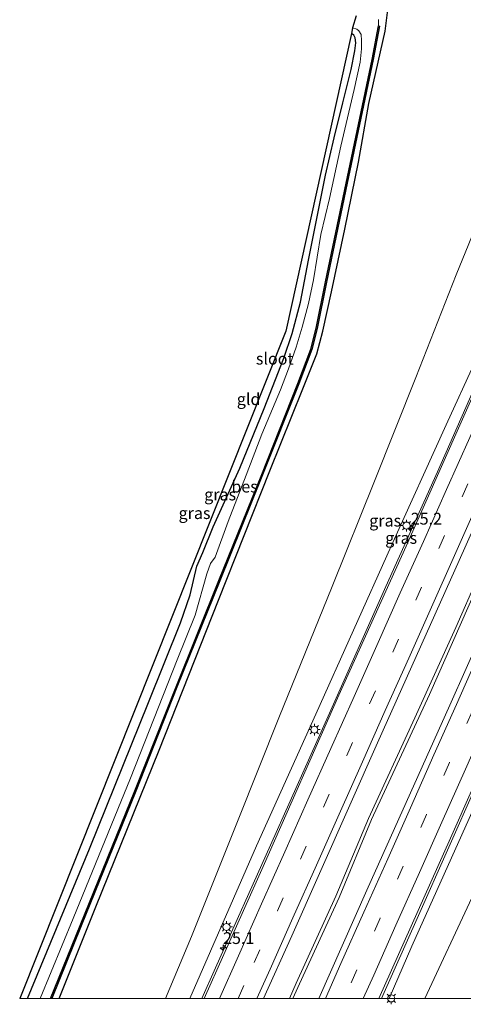
# Model space of a CAD drawing. Units: metres. Extents: x 128163 to 130010, y 512499 to 516989.
# Drawn here: x 128163 to 128257, y 512499 to 512707 of the extents above; entities that cross this region are included whole.
import ezdxf
from ezdxf.enums import TextEntityAlignment as Align

# ---------------------------------------------------------------- set-up
doc = ezdxf.new("R2010")
doc.units = ezdxf.units.M
doc.linetypes.add('VW-3-9_STREEP', pattern=[12, 3, -9])
doc.layers.get('0').update_dxf_attribs({"lineweight": 25})
for name, color, linetype, lineweight in [('B-ME-AM-KILOMETR-S-B1', 7, 'Continuous', 18), ('B-ME-BV-GELEIDECONSTRUCTIE-GELEIDERAIL-L-B1', 213, 'BV-GELEIDERAIL', 18), ('B-ME-GW-KRUINLIJN-L-B1', 93, 'Continuous', 18), ('B-ME-GW-TEENLIJN-L-B1', 93, 'Continuous', 18), ('B-ME-IE-GRASLAND-GV-B6', 93, 'Continuous', 18), ('B-ME-IE-GRONDWERKLIJN-GROND_INGERICHT-GV-B6', 253, 'Continuous', 18), ('B-ME-IE-MEUBILAIR_WEGMEUBILAIR-LICHTMAST-S-B1', 8, 'Continuous', 18), ('B-ME-OG-WATER-GV-B6', 153, 'Continuous', 18), ('B-ME-VH-VERH_SOORT-BITUMEN-GV-B6', 8, 'IE-TERREINAFSCHEIDING-NATUURLIJK-HOUTWAL', 18), ('B-ME-VW-MARKERING-39STREEP-015-L-B1', 255, 'VW-3-9_STREEP', 18), ('B-ME-VW-MARKERING-STREEP-015-L-B1', 7, 'Continuous', 18)]:
    doc.layers.add(name, color=color, linetype=linetype, lineweight=lineweight)
for name, color, linetype in [('B-ME-GW-INSTEEKWATERGANG-L-B1', 10, 'Continuous'), ('B-ME-KG-KADASTRAAL-OPNAMEDTMGRENS-L-B1', 10, 'Continuous'), ('B-ME-OB-BESCHOEIING-GV-B6', 10, 'Continuous')]:
    doc.layers.add(name, color=color, linetype=linetype)
doc.styles.add('NLCS-ISO', font='NLCS-ISO.TTF')
doc.linetypes.add('BV-GELEIDERAIL', pattern='A,10,-3,[108,NLCS.SHX,S=1,R=0,X=0,Y=0],-3', length=16)
doc.linetypes.add('IE-TERREINAFSCHEIDING-NATUURLIJK-HOUTWAL', pattern='A,7,-1.5,[67,NLCS.SHX,S=0.75,R=45,X=0,Y=0],-1.5,7,-1.5,[70,NLCS.SHX,S=0.75,R=0,X=0,Y=0],-1.5', length=20)

# ---------------------------------------------------------------- blocks, each defined once
blk = doc.blocks.new('hecto')
for p, q in [((0, 0.625), (-0.625, 0)), ((0, -0.625), (0, 0.625)), ((-0.625, 0), (0.625, 0)), ((0.625, 0), (0, -0.625))]:
    blk.add_line(p, q)
blk = doc.blocks.new('lantaarnpaal')
for p, q in [((-0.75, 0), (-1.25, 0)), ((-0.88, 0.88), (-0.53, 0.53)), ((0, 0.75), (0, 1.25)), ((0.53, 0.53), (0.88, 0.88)), ((0.75, 0), (1.25, 0)), ((-0.53, -0.53), (-0.88, -0.88)), ((0, -0.75), (0, -1.25)), ((0.53, -0.53), (0.88, -0.88))]:
    blk.add_line(p, q)
blk.add_circle((0, 0), 0.75)

msp = doc.modelspace()

# ---------------------------------------------------------------- linework, layer by layer
at = {"layer": 'B-ME-BV-GELEIDECONSTRUCTIE-GELEIDERAIL-L-B1'}
for points in [[(128302.0985, 512693.518, 6.4505), (128294.376, 512675.672, 6.491), (128287.867, 512658.722, 6.157), (128283.794, 512647.734, 5.845), (128276.348, 512628.898, 5.571), (128271.361, 512615.749, 5.453), (128264.987, 512599.509, 4.985), (128255.808, 512578.631, 4.631), (128247.123, 512559.462, 4.294), (128237.309, 512538.121, 3.826), (128230.414, 512521.711, 3.636), (128221.993, 512503.223, 3.244), (128220.5547, 512500, 3.2154)], [(128201.9839, 512500, 3.0294), (128204.879, 512506.489, 3.117), (128216.577, 512532.515, 3.573), (128229.073, 512560.477, 4.058), (128240.966, 512587.261, 4.652), (128251.914, 512611.608, 5.103), (128262.134, 512634.704, 5.479), (128271.415, 512655.375, 5.875), (128280.01, 512674.905, 6.065), (128287.541, 512692.479, 6.157)], [(128221.2878, 512500, 3.2073), (128222.659, 512503.092, 3.244), (128231.099, 512521.375, 3.644), (128237.979, 512537.9, 3.851), (128250.235, 512564.435, 4.391), (128260.261, 512587.069, 4.749), (128265.244, 512598.585, 5.032), (128271.472, 512610.345, 5.306), (128281.283, 512629.569, 5.647), (128293.805, 512654.248, 6.06), (128304.172, 512674.837, 6.385), (128309.269, 512685.585, 6.495), (128311.5095, 512691.497, 6.46)], [(128323.678, 512686.526, 6.2345), (128311.129, 512659.579, 6.077), (128298.978, 512632.068, 5.694), (128285.89, 512602.719, 5.12), (128272.748, 512573.46, 4.597), (128260.183, 512545.256, 4.011), (128247.929, 512517.562, 3.581), (128240.0471, 512500, 3.1384)]]:
    msp.add_polyline3d(points, dxfattribs=at)
at = {"layer": 'B-ME-GW-INSTEEKWATERGANG-L-B1'}
for points in [[(128171.7369, 512500, -1.4298), (128179.526, 512519.45, -1.542), (128192.932, 512552.599, -1.614), (128205.539, 512584.421, -1.652), (128216.401, 512611.819, -1.664), (128223.432, 512629.16, -1.774), (128226.343, 512636.566, -1.736), (128227.63, 512641.356, -1.736), (128229.484, 512649.732, -1.702), (128232.309, 512662.993, -1.601), (128235.207, 512677.171, -1.643), (128237.417, 512689.595, -1.715), (128239.378, 512698.345, -1.711), (128240.868, 512704.931, -1.711), (128241.379, 512709.445, -1.841)], [(128165.0464, 512500, -1.6677), (128178.213, 512531.677, -1.723), (128190.731, 512562.728, -1.66), (128197.454, 512579.563, -1.69), (128199.499, 512585.55, -1.812), (128200.944, 512591.577, -1.934), (128202.211, 512594.525, -1.938), (128204.417, 512599.962, -1.922), (128210.041, 512612.345, -1.909), (128215.206, 512624.986, -1.896), (128219.406, 512635.66, -1.964), (128221.155, 512640.881, -1.959), (128222.888, 512647.561, -1.972), (128224.592, 512656.456, -2.006), (128226.39, 512665.24, -1.997), (128228.216, 512674.407, -1.997), (128230.016, 512682.309, -1.997), (128231.887, 512689.774, -2.023), (128233.615, 512696.802, -1.951), (128234.411, 512700.807, -1.955), (128234.635, 512702.501, -1.976), (128234.48, 512703.522, -1.947), (128234.22, 512704.102, -1.947), (128233.683, 512704.473, -1.854)]]:
    msp.add_polyline3d(points, dxfattribs=at)
at = {"layer": 'B-ME-GW-KRUINLIJN-L-B1'}
for points in [[(128199.4884, 512500, 2.0375), (128201.644, 512505.046, 2.084), (128213.617, 512532.344, 2.497), (128226.169, 512560.232, 3.084), (128242.102, 512595.824, 3.792), (128253.761, 512621.511, 4.348), (128259.9021, 512634.9835, 4.385), (128260.75, 512637.737, 4.389), (128262.659, 512642.21, 4.53), (128264.817, 512645.766, 4.7053), (128275.172, 512668.848, 5.129), (128282.823, 512686.502, 5.36), (128285.314, 512693.106, 5.318), (128286.417, 512692.972, 5.597)], [(128295.9201, 512620.7355, 4.816), (128295.4956, 512620.8854, 4.7754), (128283.551, 512593.858, 4.285), (128271.246, 512566.242, 3.708), (128258.643, 512538.146, 3.13), (128246.491, 512511.09, 2.628), (128241.6669, 512500, 2.4232)]]:
    msp.add_polyline3d(points, dxfattribs=at)
at = {"layer": 'B-ME-GW-TEENLIJN-L-B1'}
for points in [[(128287.021, 512702.162, 0.292), (128284.136, 512702.466, 0.301), (128281.995, 512702.481, 0.254), (128279.574, 512701.838, -0.096), (128276.924, 512700.338, -0.353), (128275.362, 512698.962, -0.353), (128274.136, 512697.358, -0.357), (128273.134, 512695.554, -0.437), (128271.9, 512693.26, -0.437), (128271.341, 512692.055, -0.437), (128268.739, 512685.51, -0.218), (128263.943, 512673.037, -0.18), (128255.905, 512653.286, -0.092), (128247.319, 512631.601, 0.035), (128238.598, 512609.598, -0.062), (128229.647, 512587.298, 0.064), (128218.325, 512559.449, 0.086), (128209.72, 512537.844, 0.22), (128199.808, 512513.13, 0.22), (128194.2685, 512500, 0.1654)], [(128249.2467, 512500, -0.2445), (128259.237, 512521.351, -0.155), (128270.109, 512542.902, -0.07), (128281.397, 512566.109, -0.222), (128292.531, 512588.069, -0.29), (128306.168, 512614.472, -0.517), (128320.681, 512643.637, -0.686), (128334.005, 512671.984, -0.728), (128340.848, 512685.197, -0.72), (128342.396, 512689.354, -0.665), (128342.817, 512691.244, -0.399), (128342.829, 512692.793, -0.281), (128342.183, 512694.206, -0.075), (128341.312, 512695.153, 0.027), (128339.822, 512696.683, 0.233), (128337.63, 512697.695, 0.339), (128332.745, 512698.489, 0.457)]]:
    msp.add_polyline3d(points, dxfattribs=at)
at = {"layer": 'B-ME-IE-GRASLAND-GV-B6'}
for points in [[(128194.2685, 512500, 0.1654), (128171.7369, 512500, -1.4298), (128179.526, 512519.45, -1.542), (128192.932, 512552.599, -1.614), (128205.539, 512584.421, -1.652), (128216.401, 512611.819, -1.664), (128223.432, 512629.16, -1.774), (128226.343, 512636.566, -1.736), (128227.63, 512641.356, -1.736), (128229.484, 512649.732, -1.702), (128232.309, 512662.993, -1.601), (128235.207, 512677.171, -1.643), (128237.417, 512689.595, -1.715), (128239.378, 512698.345, -1.711), (128240.868, 512704.931, -1.711), (128241.379, 512709.445, -1.841)], [(128241.379, 512709.445, -1.841), (128240.868, 512704.931, -1.711), (128239.378, 512698.345, -1.711), (128237.417, 512689.595, -1.715), (128235.207, 512677.171, -1.643), (128232.309, 512662.993, -1.601), (128229.484, 512649.732, -1.702), (128227.63, 512641.356, -1.736), (128226.343, 512636.566, -1.736), (128223.432, 512629.16, -1.774), (128216.401, 512611.819, -1.664), (128205.539, 512584.421, -1.652), (128192.932, 512552.599, -1.614), (128179.526, 512519.45, -1.542), (128171.7369, 512500, -1.4298)], [(128171.7369, 512500, -1.4298), (128170.1873, 512500, -1.9072), (128176.416, 512515.384, -1.934), (128188.009, 512543.919, -1.934), (128196.735, 512565.938, -1.879), (128205.811, 512588.456, -1.913), (128214.875, 512610.967, -1.93), (128222.569, 512630.195, -1.938), (128225.289, 512637.482, -1.955), (128226.404, 512641.975, -1.955), (128228.414, 512651.8, -1.989), (128232.815, 512672.716, -1.9), (128238.313, 512698.928, -1.922), (128239.615, 512706.034, -1.951), (128239.407, 512706.073, -2.179), (128239.461, 512707.426, -2.179)], [(128167.739, 512500, -2.1706), (128165.0464, 512500, -1.6677), (128178.213, 512531.677, -1.723), (128190.731, 512562.728, -1.66), (128197.454, 512579.563, -1.69), (128199.499, 512585.55, -1.812), (128200.944, 512591.577, -1.934), (128202.211, 512594.525, -1.938), (128204.417, 512599.962, -1.922), (128210.041, 512612.345, -1.909), (128215.206, 512624.986, -1.896), (128219.406, 512635.66, -1.964), (128221.155, 512640.881, -1.959), (128222.888, 512647.561, -1.972), (128224.592, 512656.456, -2.006), (128226.39, 512665.24, -1.997), (128228.216, 512674.407, -1.997), (128230.016, 512682.309, -1.997), (128231.887, 512689.774, -2.023), (128233.615, 512696.802, -1.951), (128234.411, 512700.807, -1.955), (128234.635, 512702.501, -1.976), (128234.48, 512703.522, -1.947), (128234.22, 512704.102, -1.947), (128233.683, 512704.473, -1.854), (128233.949, 512705.671, -2.179), (128234.831, 512705.333, -2.179), (128235.292, 512705.013, -2.179), (128235.73, 512704.243, -2.179), (128235.853, 512702.951, -2.179), (128235.849, 512701.18, -2.179), (128235.514, 512698.402, -2.179), (128234.245, 512692.571, -2.179), (128231.474, 512680.581, -2.179), (128229.06, 512669.485, -2.179), (128227.209, 512661.877, -2.179), (128225.647, 512652.237, -2.179), (128224.581, 512647.216, -2.179), (128223.265, 512642.251, -2.179), (128222.013, 512638.029, -2.179), (128220.378, 512633.436, -2.179), (128218.687, 512628.955, -2.179), (128214.723, 512619.587, -2.179), (128211.41, 512610.868, -2.179), (128207.576, 512601.088, -2.179), (128204.803, 512593.477, -2.179), (128203.821, 512592.147, -2.179), (128203.087, 512589.995, -2.179), (128200.615, 512581.241, -2.179), (128196.74, 512571.728, -2.179), (128186.883, 512546.688, -2.179), (128174.759, 512516.922, -2.179), (128167.739, 512500, -2.1706)], [(128263.943, 512673.037, -0.18), (128255.905, 512653.286, -0.092), (128247.319, 512631.601, 0.035), (128238.598, 512609.598, -0.062), (128229.647, 512587.298, 0.064), (128218.325, 512559.449, 0.086), (128209.72, 512537.844, 0.22), (128199.808, 512513.13, 0.22), (128194.2685, 512500, 0.1654)], [(128199.4884, 512500, 2.0375), (128194.2685, 512500, 0.1654), (128199.808, 512513.13, 0.22), (128209.72, 512537.844, 0.22), (128218.325, 512559.449, 0.086), (128229.647, 512587.298, 0.064), (128238.598, 512609.598, -0.062), (128247.319, 512631.601, 0.035), (128255.905, 512653.286, -0.092), (128263.943, 512673.037, -0.18)], [(128268.111, 512647.198, 4.876), (128256.702, 512621.449, 4.454), (128245.296, 512595.851, 3.977), (128231.049, 512564.288, 3.349), (128214.992, 512527.951, 2.561), (128202.505, 512500, 2.1637), (128199.4884, 512500, 2.0375)], [(128199.4884, 512500, 2.0375), (128201.644, 512505.046, 2.084), (128213.617, 512532.344, 2.497), (128226.169, 512560.232, 3.084), (128242.102, 512595.824, 3.792), (128253.761, 512621.511, 4.348), (128259.9021, 512634.9835, 4.385)], [(128259.9021, 512634.9835, 4.385), (128253.761, 512621.511, 4.348), (128242.102, 512595.824, 3.792), (128226.169, 512560.232, 3.084), (128213.617, 512532.344, 2.497), (128201.644, 512505.046, 2.084), (128199.4884, 512500, 2.0375)], [(128226.7772, 512500, 2.6687), (128215.0941, 512500, 2.4707), (128221.047, 512513.309, 2.658), (128239.229, 512554.133, 3.429), (128257.7, 512595.491, 4.268)], [(128268.408, 512593.209, 4.475), (128254.566, 512562.162, 3.885), (128236.993, 512522.945, 3.029), (128226.7772, 512500, 2.6687)], [(128241.6669, 512500, 2.4232), (128239.5196, 512500, 2.4474), (128254.715, 512533.962, 3.037), (128269.488, 512567.227, 3.729)], [(128241.6669, 512500, 2.4232), (128246.491, 512511.09, 2.628), (128258.643, 512538.146, 3.13)], [(128258.643, 512538.146, 3.13), (128246.491, 512511.09, 2.628), (128241.6669, 512500, 2.4232)], [(128259.237, 512521.351, -0.155), (128249.2467, 512500, -0.2445), (128241.6669, 512500, 2.4232)], [(128272.8084, 512500, -1.6957), (128249.2467, 512500, -0.2445), (128259.237, 512521.351, -0.155)]]:
    msp.add_polyline3d(points, dxfattribs=at)
at = {"layer": 'B-ME-IE-GRONDWERKLIJN-GROND_INGERICHT-GV-B6'}
msp.add_polyline3d([(128165.0464, 512500, -1.6677), (128163.4003, 512500, -1.6686), (128219.832, 512641.385, -1.985), (128233.683, 512704.473, -1.854), (128234.22, 512704.102, -1.947), (128234.48, 512703.522, -1.947), (128234.635, 512702.501, -1.976), (128234.411, 512700.807, -1.955), (128233.615, 512696.802, -1.951), (128231.887, 512689.774, -2.023), (128230.016, 512682.309, -1.997), (128228.216, 512674.407, -1.997), (128226.39, 512665.24, -1.997), (128224.592, 512656.456, -2.006), (128222.888, 512647.561, -1.972), (128221.155, 512640.881, -1.959), (128219.406, 512635.66, -1.964), (128215.206, 512624.986, -1.896), (128210.041, 512612.345, -1.909), (128204.417, 512599.962, -1.922), (128202.211, 512594.525, -1.938), (128200.944, 512591.577, -1.934), (128199.499, 512585.55, -1.812), (128197.454, 512579.563, -1.69), (128190.731, 512562.728, -1.66), (128178.213, 512531.677, -1.723), (128165.0464, 512500, -1.6677)], dxfattribs=at)
at = {"layer": 'B-ME-KG-KADASTRAAL-OPNAMEDTMGRENS-L-B1'}
msp.add_polyline3d([(128234.727, 512708.221, -2.179), (128233.949, 512705.671, -2.179), (128233.683, 512704.473, -1.854), (128219.832, 512641.385, -1.985), (128163.4003, 512500, -1.6686)], dxfattribs=at)
at = {"layer": 'B-ME-OB-BESCHOEIING-GV-B6'}
msp.add_polyline3d([(128170.1873, 512500, -1.9072), (128169.958, 512500, -2.1712), (128176.219, 512515.464, -2.179), (128187.811, 512543.998, -2.179), (128196.537, 512566.017, -2.179), (128205.614, 512588.536, -2.179), (128214.677, 512611.046, -2.179), (128222.37, 512630.272, -2.179), (128225.085, 512637.545, -2.179), (128226.196, 512642.022, -2.179), (128228.206, 512651.843, -2.179), (128232.607, 512672.76, -2.179), (128238.104, 512698.969, -2.179), (128239.407, 512706.073, -2.179), (128239.615, 512706.034, -1.951), (128238.313, 512698.928, -1.922), (128232.815, 512672.716, -1.9), (128228.414, 512651.8, -1.989), (128226.404, 512641.975, -1.955), (128225.289, 512637.482, -1.955), (128222.569, 512630.195, -1.938), (128214.875, 512610.967, -1.93), (128205.811, 512588.456, -1.913), (128196.735, 512565.938, -1.879), (128188.009, 512543.919, -1.934), (128176.416, 512515.384, -1.934), (128170.1873, 512500, -1.9072)], dxfattribs=at)
at = {"layer": 'B-ME-OG-WATER-GV-B6'}
for points in [[(128169.958, 512500, -2.1712), (128167.739, 512500, -2.1706), (128174.759, 512516.922, -2.179), (128186.883, 512546.688, -2.179), (128196.74, 512571.728, -2.179), (128200.615, 512581.241, -2.179), (128203.087, 512589.995, -2.179), (128203.821, 512592.147, -2.179), (128204.803, 512593.477, -2.179), (128207.576, 512601.088, -2.179), (128211.41, 512610.868, -2.179), (128214.723, 512619.587, -2.179), (128218.687, 512628.955, -2.179), (128220.378, 512633.436, -2.179), (128222.013, 512638.029, -2.179), (128223.265, 512642.251, -2.179), (128224.581, 512647.216, -2.179), (128225.647, 512652.237, -2.179), (128227.209, 512661.877, -2.179), (128229.06, 512669.485, -2.179), (128231.474, 512680.581, -2.179), (128234.245, 512692.571, -2.179), (128235.514, 512698.402, -2.179), (128235.849, 512701.18, -2.179), (128235.853, 512702.951, -2.179), (128235.73, 512704.243, -2.179), (128235.292, 512705.013, -2.179), (128234.831, 512705.333, -2.179), (128233.949, 512705.671, -2.179), (128234.727, 512708.221, -2.179)], [(128239.461, 512707.426, -2.179), (128239.407, 512706.073, -2.179), (128238.104, 512698.969, -2.179), (128232.607, 512672.76, -2.179), (128228.206, 512651.843, -2.179), (128226.196, 512642.022, -2.179), (128225.085, 512637.545, -2.179), (128222.37, 512630.272, -2.179), (128214.677, 512611.046, -2.179), (128205.614, 512588.536, -2.179), (128196.537, 512566.017, -2.179), (128187.811, 512543.998, -2.179), (128176.219, 512515.464, -2.179), (128169.958, 512500, -2.1712)]]:
    msp.add_polyline3d(points, dxfattribs=at)
at = {"layer": 'B-ME-VH-VERH_SOORT-BITUMEN-GV-B6'}
for points in [[(128215.0941, 512500, 2.4707), (128202.505, 512500, 2.1637), (128214.992, 512527.951, 2.561), (128231.049, 512564.288, 3.349), (128245.296, 512595.851, 3.977), (128256.702, 512621.449, 4.454), (128268.111, 512647.198, 4.876), (128277.71, 512668.577, 5.162), (128286.639, 512688.814, 5.369), (128286.206, 512688.98, 5.314), (128288.995, 512695.151, 5.592), (128292.711, 512694.838, 5.55), (128296.533, 512694.516, 5.648), (128300.35, 512694.194, 5.726), (128301.87, 512694.066, 5.875), (128298.556, 512687.266, 5.609), (128290.024, 512668.149, 5.382), (128274.73, 512633.86, 4.871), (128257.7, 512595.491, 4.268), (128239.229, 512554.133, 3.429), (128221.047, 512513.309, 2.658), (128215.0941, 512500, 2.4707)], [(128239.5196, 512500, 2.4474), (128226.7772, 512500, 2.6687), (128236.993, 512522.945, 3.029), (128254.566, 512562.162, 3.885), (128268.408, 512593.209, 4.475), (128281.873, 512623.401, 4.989), (128292.441, 512647.119, 5.301), (128302.172, 512668.942, 5.601), (128308.34, 512682.834, 5.689), (128312.667, 512693.283, 5.938), (128314.285, 512693.15, 5.774), (128318.141, 512692.833, 5.72), (128321.984, 512692.517, 5.672), (128325.741, 512692.208, 5.71), (128323.121, 512685.969, 5.55), (128322.592, 512686.206, 5.567), (128316.245, 512672.084, 5.411), (128303.747, 512643.928, 5.12), (128288.292, 512609.359, 4.559), (128269.488, 512567.227, 3.729), (128254.715, 512533.962, 3.037), (128239.5196, 512500, 2.4474)]]:
    msp.add_polyline3d(points, dxfattribs=at)
at = {"layer": 'B-ME-VW-MARKERING-39STREEP-015-L-B1'}
for points in [[(128209.6953, 512500, 2.4304), (128213.0951, 512507.6053, 2.5461), (128218.0015, 512518.6002, 2.7309), (128222.8804, 512529.5408, 2.9097), (128227.769, 512540.5243, 3.1348), (128232.6929, 512551.4964, 3.3513), (128237.5622, 512562.464, 3.5827), (128242.4506, 512573.4023, 3.8104), (128247.3234, 512584.3855, 4.0373), (128252.2162, 512595.3521, 4.2666), (128257.1547, 512606.3137, 4.4839), (128262.0291, 512617.238, 4.6891), (128266.9447, 512628.2178, 4.8656), (128271.8359, 512639.2018, 5.0675), (128276.7435, 512650.1732, 5.231), (128281.6601, 512661.1446, 5.3646), (128286.5499, 512672.126, 5.4709), (128291.3797, 512682.9271, 5.5501), (128296.169, 512693.698, 5.641), (128296.533, 512694.516, 5.648)], [(128318.141, 512692.833, 5.72), (128317.75, 512691.955, 5.713), (128308.3695, 512670.8926, 5.5417), (128303.4576, 512659.8917, 5.4418), (128298.5693, 512648.887, 5.3145), (128293.6055, 512637.9061, 5.1747), (128288.7336, 512626.8914, 5.003), (128283.8321, 512615.9295, 4.8439), (128278.9471, 512604.8739, 4.683), (128274.0821, 512593.9388, 4.437), (128269.1502, 512582.9607, 4.216), (128264.2358, 512571.9885, 3.9964), (128259.385, 512560.9807, 3.7408), (128254.4496, 512550.0167, 3.4987), (128249.6198, 512538.9922, 3.2779), (128244.6889, 512528.0363, 3.0606), (128239.8023, 512517.0381, 2.8448), (128234.8707, 512506.087, 2.6502), (128232.1888, 512500, 2.5525)]]:
    msp.add_polyline3d(points, dxfattribs=at)
at = {"layer": 'B-ME-VW-MARKERING-STREEP-015-L-B1'}
for points in [[(128205.7162, 512500, 2.3093), (128209.7603, 512509.0499, 2.452), (128214.6522, 512520.0389, 2.6354), (128219.6009, 512531.088, 2.8306), (128224.4933, 512542.0621, 3.033), (128229.3404, 512552.9704, 3.248), (128234.2582, 512563.9687, 3.4806), (128239.0976, 512574.788, 3.7134), (128244.0368, 512585.9244, 3.939), (128248.9547, 512596.8442, 4.1745), (128253.8513, 512607.8551, 4.3971), (128258.7759, 512618.8855, 4.5919), (128263.672, 512629.7854, 4.7745), (128268.561, 512640.7962, 4.9592), (128273.3986, 512651.6235, 5.1275), (128278.3284, 512662.5829, 5.2707), (128283.2096, 512673.6068, 5.3739), (128288.1079, 512684.4883, 5.4799), (128292.337, 512693.997, 5.544), (128292.711, 512694.838, 5.55)], [(128213.6697, 512500, 2.5523), (128216.4613, 512506.238, 2.6486), (128221.2728, 512517.0773, 2.8301), (128226.2873, 512528.2718, 3.0218), (128231.0922, 512539.0851, 3.222), (128236.0312, 512550.1167, 3.4376), (128240.8791, 512560.9878, 3.6711), (128245.8499, 512572.1134, 3.9177), (128250.6432, 512582.881, 4.1438), (128255.5555, 512593.8512, 4.3562), (128260.359, 512604.6862, 4.5762), (128265.208, 512615.521, 4.7739), (128270.2219, 512626.704, 4.9644), (128275.2495, 512637.9568, 5.1602), (128280.0086, 512648.639, 5.3382), (128284.7307, 512659.1732, 5.4421), (128289.927, 512670.8298, 5.5685), (128294.7769, 512681.6529, 5.6391), (128299.997, 512693.4, 5.72), (128300.35, 512694.194, 5.726)], [(128228.203, 512500, 2.6283), (128231.4656, 512507.4083, 2.7489), (128236.3548, 512518.2855, 2.9463), (128241.3882, 512529.574, 3.1515), (128246.2203, 512540.411, 3.3803), (128251.1814, 512551.6031, 3.5874), (128255.9427, 512562.2688, 3.8193), (128261.0007, 512573.6517, 4.0796), (128265.8087, 512584.302, 4.3117), (128270.7269, 512595.4247, 4.5259), (128275.5582, 512606.187, 4.7519), (128280.5031, 512617.3923, 4.9437), (128285.5224, 512628.5749, 5.1062), (128290.2276, 512639.2479, 5.2631), (128295.2137, 512650.3135, 5.4049), (128300.0743, 512661.2195, 5.5264), (128305.0591, 512672.3438, 5.6063), (128309.7795, 512683.0233, 5.706), (128313.893, 512692.268, 5.768), (128314.285, 512693.15, 5.774)], [(128236.2147, 512500, 2.4909), (128238.4231, 512504.9508, 2.5743), (128243.1207, 512515.5126, 2.7583), (128248.1249, 512526.6958, 2.9763), (128252.8819, 512537.3662, 3.1816), (128257.8501, 512548.564, 3.423), (128262.7, 512559.4405, 3.6544), (128267.6381, 512570.5103, 3.9096), (128272.5169, 512581.4357, 4.1413), (128277.4821, 512592.6018, 4.351), (128282.3355, 512603.4832, 4.5618), (128287.2528, 512614.5104, 4.7589), (128292.074, 512625.325, 4.9493), (128296.9956, 512636.4555, 5.1032), (128301.8172, 512647.2326, 5.2399), (128306.8027, 512658.441, 5.3665), (128311.6922, 512669.3404, 5.474), (128316.6645, 512680.4189, 5.5748), (128321.6, 512691.643, 5.665), (128321.984, 512692.517, 5.672)]]:
    msp.add_polyline3d(points, dxfattribs=at)

# ---------------------------------------------------------------- block references
at = {"layer": 'B-ME-AM-KILOMETR-S-B1', "rotation": 90}
for p in [(128246.265, 512599.623, 4.808), (128206.495, 512510.768, 2.976)]:
    msp.add_blockref('hecto', p, dxfattribs=at)
at = {"layer": 'B-ME-IE-MEUBILAIR_WEGMEUBILAIR-LICHTMAST-S-B1', "rotation": 90}
for p in [(128245.369, 512600.196, 3.754), (128225.851, 512556.961, 2.123), (128207.223, 512515.152, 1.781), (128242.138, 512500.022, 2.422)]:
    msp.add_blockref('lantaarnpaal', p, dxfattribs=at)

# ---------------------------------------------------------------- texts
at = {"layer": 'B-ME-AM-KILOMETR-S-B1', "ltscale": 0.2, "style": 'NLCS-ISO'}
for s, p in [('25.2', (128246.265, 512599.623, 4.808)), ('25.1', (128206.495, 512510.768, 2.976))]:
    msp.add_text(s, height=2.5, dxfattribs=at).set_placement(p, align=Align.BOTTOM_LEFT)
at = {"layer": 'B-ME-IE-GRASLAND-GV-B6', "ltscale": 0.2, "style": 'NLCS-ISO'}
for p in [(128205.8807, 512606.785), (128200.4497, 512602.8355), (128240.8473, 512601.2405), (128244.2417, 512597.5825)]:
    msp.add_text('gras', height=2.5, dxfattribs=at).set_placement(p, align=Align.MIDDLE_CENTER)
at = {"layer": 'B-ME-IE-GRONDWERKLIJN-GROND_INGERICHT-GV-B6', "ltscale": 0.2, "style": 'NLCS-ISO'}
msp.add_text('gld', height=2.5, dxfattribs=at).set_placement((128211.9124, 512626.9923), align=Align.MIDDLE_CENTER)
at = {"layer": 'B-ME-OB-BESCHOEIING-GV-B6', "ltscale": 0.2, "style": 'NLCS-ISO'}
msp.add_text('bes', height=2.5, dxfattribs=at).set_placement((128211.053, 512608.457), align=Align.MIDDLE_CENTER)
at = {"layer": 'B-ME-OG-WATER-GV-B6', "ltscale": 0.2, "style": 'NLCS-ISO'}
msp.add_text('sloot', height=2.5, dxfattribs=at).set_placement((128217.444, 512635.5549), align=Align.MIDDLE_CENTER)

doc.saveas('drawing.dxf')
